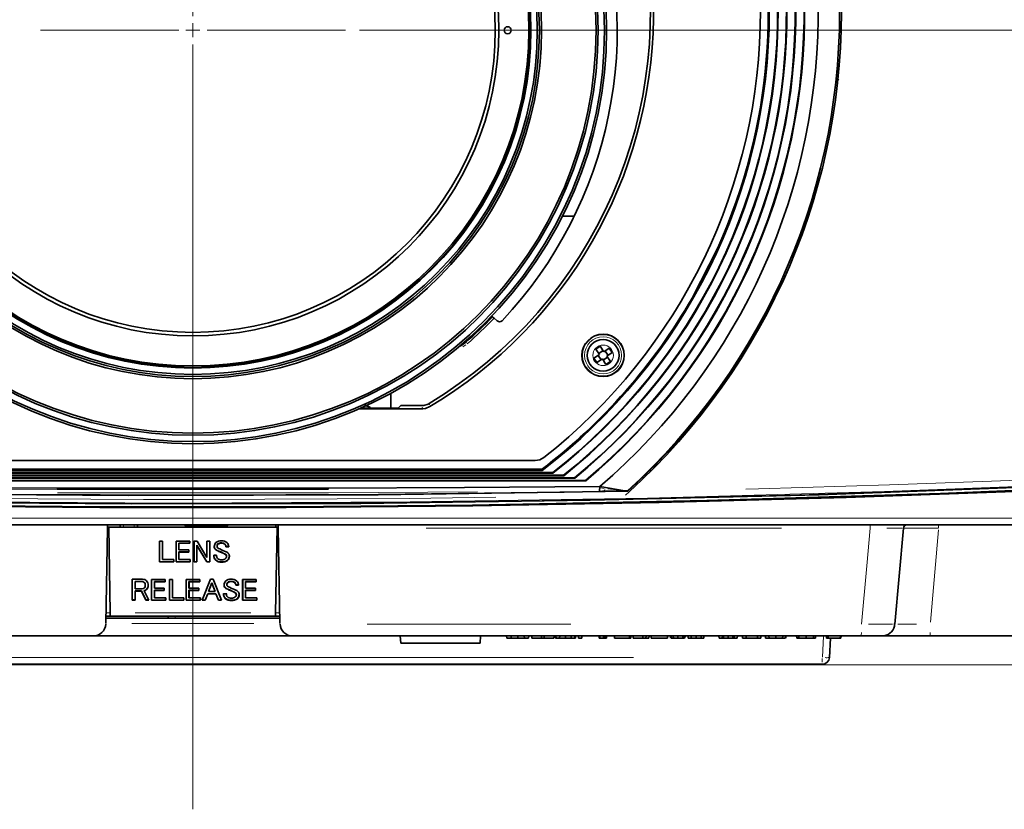
# Model space of a CAD drawing. Units: millimetres. Extents: x 582 to 4805, y 276 to 2862.
# Drawn here: x 1887 to 2235, y 276 to 556 of the extents above; entities that cross this region are included whole.
import ezdxf

# ---------------------------------------------------------------- set-up
doc = ezdxf.new("R2010")
doc.units = ezdxf.units.MM
doc.header["$LTSCALE"] = 5
doc.styles.add('SLDTEXTSTYLE0', font='TXT', dxfattribs={"width": 0.7, "bigfont": 'bigfont'})
doc.dimstyles.new('SLDDIMSTYLE0', dxfattribs={"dimtxt": 30, "dimasz": 16.51, "dimexe": 0, "dimexo": 0.0625, "dimgap": 7.5, "dimtad": 3, "dimdec": 0, "dimlfac": 0.4, "dimrnd": 1e-09, "dimzin": 12, "dimdsep": 46, "dimtxsty": 'SLDTEXTSTYLE0', "dimblk1": 'OPEN30', "dimblk2": 'OPEN30', "dimsah": 1, "dimcen": 0.09, "dimadec": 0, "dimazin": 3, "dimtfac": 1, "dimtdec": 3, "dimtofl": 0, "dimtmove": 0, "dimatfit": 3, "dimldrblk": 'OPEN30', "dimfxl": 1, "dimfrac": 2, "dimtolj": 1, "dimtzin": 12, "dimarcsym": 0})

# ---------------------------------------------------------------- blocks, each defined once
blk = doc.blocks.new('_OPEN30')
at = {"color": 0, "linetype": 'ByBlock', "lineweight": -2}
for p, q in [((-1, 0.267949), (0, 0)), ((0, 0), (-1, -0.267949)), ((0, 0), (-1, 0))]:
    blk.add_line(p, q, dxfattribs=at)
blk = doc.blocks.new('_D_3')
at = {"color": 7, "linetype": 'Continuous', "lineweight": 18}
for p, q in [((1943.05, 746.78), (1223.88, 746.78)), ((1228.88, 746.78), (1228.88, 327.3)), ((2423.05, 327.3), (1223.88, 327.3))]:
    blk.add_line(p, q, dxfattribs=at)
at = {"color": 7, "linetype": 'Continuous', "lineweight": 18, "xscale": 16.51, "yscale": 16.51}
for p, rotation in [((1228.88, 746.78), 90), ((1228.88, 327.3), 270)]:
    blk.add_blockref('_OPEN30', p, dxfattribs=dict(at, rotation=rotation))
at = {"color": 7, "linetype": 'Continuous', "lineweight": 18, "insert": (1190.21, 512.48), "char_height": 30, "attachment_point": 1, "rotation": 90, "style": 'SLDTEXTSTYLE0'}
blk.add_mtext('167', dxfattribs=at)
blk = doc.blocks.new('_D_4')
at = {"color": 7, "linetype": 'Continuous', "lineweight": 18}
for p, q in [((1943.05, 746.78), (1278.36, 746.78)), ((1283.36, 746.78), (1283.36, 337.53)), ((1500.78, 337.53), (1278.36, 337.53))]:
    blk.add_line(p, q, dxfattribs=at)
at = {"color": 7, "linetype": 'Continuous', "lineweight": 18, "xscale": 16.51, "yscale": 16.51}
for p, rotation in [((1283.36, 746.78), 90), ((1283.36, 337.53), 270)]:
    blk.add_blockref('_OPEN30', p, dxfattribs=dict(at, rotation=rotation))
at = {"color": 7, "linetype": 'Continuous', "lineweight": 18, "insert": (1244.69, 512.48), "char_height": 30, "attachment_point": 1, "rotation": 90, "style": 'SLDTEXTSTYLE0'}
blk.add_mtext('164', dxfattribs=at)
blk = doc.blocks.new('_D_5')
at = {"color": 7, "linetype": 'Continuous', "lineweight": 18}
for p, q in [((2006.97, 551.78), (2691.71, 551.78)), ((2686.71, 327.3), (2686.71, 551.78)), ((2443.05, 327.3), (2691.71, 327.3))]:
    blk.add_line(p, q, dxfattribs=at)
at = {"color": 7, "linetype": 'Continuous', "lineweight": 18, "xscale": 16.51, "yscale": 16.51}
for p, rotation in [((2686.71, 551.78, 23.17), 90), ((2686.71, 327.3, 23.17), 270)]:
    blk.add_blockref('_OPEN30', p, dxfattribs=dict(at, rotation=rotation))
at = {"color": 7, "linetype": 'Continuous', "lineweight": 18, "insert": (2648.04, 418.57), "char_height": 30, "attachment_point": 1, "rotation": 90, "style": 'SLDTEXTSTYLE0'}
blk.add_mtext('90', dxfattribs=at)
blk = doc.blocks.new('SW_CENTERMARKSYMBOL_0')
at = {"color": 0, "linetype": 'Continuous', "lineweight": 0}
for p, q in [((0, 5), (0, 239.04)), ((-5, 0), (-53.92, 0)), ((0, 0), (-2.5, 0)), ((0, 0), (0, 2.5)), ((0, 0), (0, -2.5)), ((0, 0), (2.5, 0)), ((5, 0), (53.92, 0)), ((0, -5), (0, -275.57))]:
    blk.add_line(p, q, dxfattribs=at)

msp = doc.modelspace()

# ---------------------------------------------------------------- linework, layer by layer
at = {"color": 7, "linetype": 'Continuous', "lineweight": 35}
for p, q in [((2176.8015, 554.7791), (2176.8015, 553.5291)), ((2176.8015, 554.7791), (2177.0515, 554.7791)), ((2176.8015, 552.5291), (2176.8015, 553.5291)), ((2175.5573, 535.6517), (2176.1074, 536.1134)), ((2078.695, 486.0422), (2082.8797, 486.0422)), ((2133.6231, 474.8239), (2124.5437, 457.0036)), ((2133.6231, 474.8239), (2133.5647, 474.8537)), ((2124.4854, 457.0333), (2124.5437, 457.0036)), ((2053.66, 450.6065), (2053.9543, 450.4312)), ((2055.5971, 448.9681), (2054.5181, 449.9397)), ((2092.0305, 440.0002), (2090.4873, 438.9798)), ((2090.4873, 438.9798), (2091.7697, 437.0405)), ((2093.3129, 438.0609), (2092.0305, 440.0002)), ((2095.2522, 439.3433), (2093.3129, 438.0609)), ((2096.2726, 437.8002), (2095.2522, 439.3433)), ((2091.7697, 437.0405), (2089.8304, 435.7581)), ((2089.8304, 435.7581), (2090.8508, 434.215)), ((2090.8508, 434.215), (2092.7901, 435.4974)), ((2091.3527, 436.7647), (2092.3731, 435.2216)), ((2093.0371, 438.478), (2091.4939, 437.4576)), ((2092.7901, 435.4974), (2094.0725, 433.558)), ((2093.0659, 435.0803), (2094.609, 436.1007)), ((2094.7503, 436.7935), (2093.7299, 438.3367)), ((2094.3333, 436.5178), (2096.2726, 437.8002)), ((2095.6157, 434.5784), (2094.3333, 436.5178)), ((2094.0725, 433.558), (2095.6157, 434.5784)), ((2138.8046, 431.079), (2138.3974, 431.3502)), ((2018.0515, 423.3694), (2018.0515, 418.112)), ((2006.9546, 417.9155), (2029.2791, 417.9155)), ((2007.3993, 418.112), (2020.5515, 418.112)), ((2021.3838, 418.9443), (2020.5515, 418.112)), ((2028.97, 419.0291), (2022.095, 419.0291)), ((2028.97, 419.0291), (2029.3701, 419.0444)), ((2031.1874, 419.5475), (2031.5475, 419.7458)), ((1827.0964, 399.5291), (2069.0066, 399.5291)), ((2079.1578, 394.2109), (1816.9452, 394.2109)), ((2075.2836, 395.1258), (1820.8194, 395.1258)), ((2071.4573, 396.5291), (1824.6464, 396.5291)), ((2075.2235, 395.3003), (2075.2834, 395.1258)), ((2079.0967, 394.3854), (2079.1578, 394.2109)), ((2082.9656, 393.4716), (2083.0278, 393.2971)), ((2106.8015, 393.551), (2107.3664, 393.564)), ((2109.6895, 395.8571), (2109.6835, 396.5501)), ((2083.0276, 393.2971), (1813.0754, 393.2971)), ((2086.8293, 392.5585), (2086.893, 392.384)), ((2091.8626, 389.8916), (2091.8857, 390.3596)), ((2100.7408, 388.8975), (2091.8857, 390.3596)), ((2100.7388, 388.8509), (2100.7408, 388.8975)), ((2100.7408, 388.8975), (2101.6909, 388.8732)), ((2102.2269, 388.4912), (2100.9432, 387.3335)), ((2101.7475, 388.7313), (2101.6909, 388.8732)), ((2556.6122, 376.7791), (1339.4907, 376.7791)), ((1917.8775, 376.7791), (1917.8576, 375.6381)), ((1917.8644, 376.0291), (1918.3015, 376.0291)), ((1918.3015, 376.0291), (1918.8314, 345.6702)), ((1918.3015, 376.0291), (1977.8015, 376.0291)), ((1922.3015, 376.0291), (1922.3146, 376.7791)), ((1928.4729, 376.7791), (1928.486, 376.0291)), ((1945.2108, 376.2791), (1945.189, 376.0291)), ((1960.3921, 376.2791), (1945.2108, 376.2791)), ((1960.414, 376.0291), (1960.3921, 376.2791)), ((1977.2716, 345.6702), (1977.8015, 376.0291)), ((1977.4207, 376.7791), (1977.3945, 376.0291)), ((1977.8015, 376.0291), (1978.2386, 376.0291)), ((1978.2454, 375.6381), (1978.2255, 376.7791)), ((1917.8576, 375.6381), (1917.2689, 341.9098)), ((1978.2454, 375.6381), (1978.8341, 341.9098)), ((2199.2017, 375.6381), (2196.2364, 341.7451)), ((1936.2581, 371.1058), (1937.2861, 371.1058)), ((1936.2581, 363.7097), (1936.2581, 371.1058)), ((1936.2712, 363.7881), (1936.2712, 371.1058)), ((1937.273, 371.1058), (1937.273, 364.581)), ((1937.2861, 371.1058), (1937.2861, 364.5287)), ((1942.0995, 371.1058), (1946.9065, 371.1058)), ((1942.0995, 363.7097), (1942.0995, 371.1058)), ((1942.1126, 363.7881), (1942.1126, 371.1058)), ((1943.1144, 370.3653), (1943.1144, 368.0427)), ((1943.1144, 370.3653), (1943.1275, 370.2869)), ((1946.8934, 370.3653), (1943.1144, 370.3653)), ((1943.1275, 370.2869), (1943.1275, 367.9903)), ((1946.9065, 370.2869), (1943.1275, 370.2869)), ((1946.8934, 371.1058), (1946.8934, 370.3653)), ((1946.8934, 370.3653), (1946.9065, 370.2869)), ((1946.9065, 371.1058), (1946.9065, 370.2869)), ((1948.4235, 371.1058), (1949.5384, 371.1058)), ((1948.4235, 363.7065), (1948.4235, 371.1058)), ((1948.4366, 363.7849), (1948.4366, 371.1058)), ((1949.4384, 369.661), (1949.4384, 363.7849)), ((1949.4384, 369.661), (1949.4515, 369.5481)), ((1952.9339, 363.7849), (1949.4384, 369.661)), ((1949.4515, 369.5481), (1949.4515, 363.7065)), ((1952.9264, 363.7065), (1949.4515, 369.5481)), ((1949.5384, 371.1058), (1952.9843, 365.2643)), ((1952.9843, 371.1058), (1954.0123, 371.1058)), ((1952.9843, 365.2643), (1952.9843, 371.1058)), ((1952.9974, 365.2817), (1952.9974, 371.1058)), ((1953.9992, 371.1058), (1953.9992, 363.7849)), ((1954.0123, 371.1058), (1954.0123, 363.7065)), ((1955.6132, 369.224), (1955.6001, 369.1587)), ((1955.6132, 369.224), (1955.7235, 369.7815)), ((1956.5861, 369.354), (1956.5992, 369.2885)), ((1956.614, 369.0763), (1956.6268, 369.0138)), ((1956.8939, 370.0554), (1956.9032, 369.9808)), ((1958.163, 370.4054), (1958.1629, 370.327)), ((1959.3883, 370.0122), (1959.3791, 369.9375)), ((1960.7256, 369.0721), (1959.7266, 369.0721)), ((1960.7122, 369.1505), (1959.7395, 369.1505)), ((1943.1144, 368.0427), (1943.1275, 367.9903)), ((1943.1144, 367.2498), (1943.1144, 364.581)), ((1943.1144, 367.2498), (1943.1275, 367.1714)), ((1946.6327, 367.2498), (1943.1144, 367.2498)), ((1943.1275, 367.9903), (1946.6458, 367.9903)), ((1943.1275, 367.1714), (1943.1275, 364.5287)), ((1946.6458, 367.1714), (1943.1275, 367.1714)), ((1946.6327, 367.9903), (1946.6327, 367.2498)), ((1946.6327, 367.2498), (1946.6458, 367.1714)), ((1946.6458, 367.9903), (1946.6458, 367.1714)), ((1955.4264, 366.0431), (1956.4254, 366.0431)), ((1956.4671, 365.5543), (1956.4798, 365.4919)), ((1956.6044, 367.808), (1956.5992, 367.7307)), ((1959.6924, 366.2908), (1959.6832, 366.2162)), ((1959.9569, 365.6323), (1959.9438, 365.5672)), ((1936.2712, 363.7881), (1936.2581, 363.7097)), ((1941.2823, 363.7097), (1936.2581, 363.7097)), ((1941.2692, 363.7881), (1936.2712, 363.7881)), ((1937.273, 364.581), (1937.2861, 364.5287)), ((1937.2861, 364.5287), (1941.2823, 364.5287)), ((1941.2692, 364.5287), (1941.2692, 363.7881)), ((1941.2692, 363.7881), (1941.2823, 363.7097)), ((1941.2823, 364.5287), (1941.2823, 363.7097)), ((1942.1126, 363.7881), (1942.0995, 363.7097)), ((1947.1236, 363.7097), (1942.0995, 363.7097)), ((1947.1105, 363.7881), (1942.1126, 363.7881)), ((1943.1144, 364.581), (1943.1275, 364.5287)), ((1943.1275, 364.5287), (1947.1236, 364.5287)), ((1947.1105, 364.5287), (1947.1105, 363.7881)), ((1947.1105, 363.7881), (1947.1236, 363.7097)), ((1947.1236, 364.5287), (1947.1236, 363.7097)), ((1948.4366, 363.7849), (1948.4235, 363.7065)), ((1949.4515, 363.7065), (1948.4235, 363.7065)), ((1949.4384, 363.7849), (1948.4366, 363.7849)), ((1949.4384, 363.7849), (1949.4515, 363.7065)), ((1952.9339, 363.7849), (1952.9264, 363.7065)), ((1954.0123, 363.7065), (1952.9264, 363.7065)), ((1953.9992, 363.7849), (1952.9339, 363.7849)), ((1952.9974, 365.2817), (1952.9843, 365.2643)), ((1953.9992, 363.7849), (1954.0123, 363.7065)), ((1956.0004, 364.4734), (1955.9911, 364.3988)), ((1958.2064, 363.6984), (1958.2063, 363.62)), ((1960.3255, 364.3437), (1960.3347, 364.269)), ((1926.5718, 357.5813), (1930.2494, 357.5813)), ((1926.5718, 350.1819), (1926.5718, 357.5813)), ((1926.5849, 350.2603), (1926.5849, 357.5813)), ((1927.5867, 356.8407), (1927.5998, 356.7623)), ((1930.0324, 356.8407), (1927.5867, 356.8407)), ((1927.5867, 356.8407), (1927.5867, 354.2584)), ((1927.5998, 356.7623), (1927.5998, 354.2061)), ((1930.0323, 356.7623), (1927.5998, 356.7623)), ((1930.8669, 356.4875), (1930.8575, 356.4129)), ((1931.1554, 354.9947), (1931.1681, 355.0571)), ((1931.2181, 355.5263), (1931.205, 355.461)), ((1932.2344, 355.5263), (1932.2475, 355.461)), ((1933.3994, 357.538), (1938.2063, 357.538)), ((1933.3994, 350.1418), (1933.3994, 357.538)), ((1933.4125, 350.2203), (1933.4125, 357.538)), ((1934.4143, 356.7974), (1934.4274, 356.719)), ((1938.1932, 356.7974), (1934.4143, 356.7974)), ((1934.4143, 356.7974), (1934.4143, 354.4748)), ((1934.4274, 356.719), (1934.4274, 354.4225)), ((1938.2063, 356.719), (1934.4274, 356.719)), ((1938.1932, 357.538), (1938.1932, 356.7974)), ((1938.1932, 356.7974), (1938.2063, 356.719)), ((1938.2063, 357.538), (1938.2063, 356.719)), ((1939.8102, 357.538), (1940.8382, 357.538)), ((1939.8102, 350.1418), (1939.8102, 357.538)), ((1939.8233, 350.2203), (1939.8233, 357.538)), ((1940.8251, 357.538), (1940.8251, 351.0131)), ((1940.8382, 357.538), (1940.8382, 350.9608)), ((1945.6516, 357.538), (1950.4586, 357.538)), ((1945.6516, 350.1418), (1945.6516, 357.538)), ((1945.6647, 350.2203), (1945.6647, 357.538)), ((1946.6665, 356.7974), (1946.6665, 354.4748)), ((1946.6665, 356.7974), (1946.6796, 356.719)), ((1950.4455, 356.7974), (1946.6665, 356.7974)), ((1946.6796, 356.719), (1946.6796, 354.4225)), ((1950.4586, 356.719), (1946.6796, 356.719)), ((1950.4455, 357.538), (1950.4455, 356.7974)), ((1950.4455, 356.7974), (1950.4586, 356.719)), ((1950.4586, 357.538), (1950.4586, 356.719)), ((1951.353, 350.1386), (1954.3067, 357.6245)), ((1954.7411, 356.2989), (1953.5928, 353.2632)), ((1954.7411, 356.1966), (1953.6117, 353.2109)), ((1954.3067, 357.6245), (1955.1754, 357.6245)), ((1954.7411, 356.2989), (1954.7411, 356.1966)), ((1955.8893, 353.2632), (1954.7411, 356.2989)), ((1955.8704, 353.2109), (1954.7411, 356.1966)), ((1955.1754, 357.6245), (1958.1291, 350.1386)), ((1959.0624, 355.6561), (1959.0493, 355.5908)), ((1959.0624, 355.6561), (1959.1726, 356.2136)), ((1960.0352, 355.7861), (1960.0483, 355.7206)), ((1960.0632, 355.5084), (1960.0759, 355.4459)), ((1960.3431, 356.4875), (1960.3524, 356.4129)), ((1961.6121, 356.8375), (1961.612, 356.7591)), ((1962.8374, 356.4443), (1962.8283, 356.3697)), ((1964.1748, 355.5042), (1963.1758, 355.5042)), ((1964.1614, 355.5827), (1963.1887, 355.5827)), ((1965.6259, 357.538), (1970.4328, 357.538)), ((1965.6259, 350.1418), (1965.6259, 357.538)), ((1965.639, 350.2203), (1965.639, 357.538)), ((1966.6408, 356.7974), (1966.6539, 356.719)), ((1970.4197, 356.7974), (1966.6408, 356.7974)), ((1966.6408, 356.7974), (1966.6408, 354.4748)), ((1966.6539, 356.719), (1966.6539, 354.4225)), ((1970.4328, 356.719), (1966.6539, 356.719)), ((1970.4197, 357.538), (1970.4197, 356.7974)), ((1970.4197, 356.7974), (1970.4328, 356.719)), ((1970.4328, 357.538), (1970.4328, 356.719)), ((1927.5867, 354.2584), (1927.5998, 354.2061)), ((1927.5867, 353.4656), (1927.5867, 350.2603)), ((1927.5867, 353.4656), (1927.5998, 353.3872)), ((1929.8667, 353.4656), (1927.5867, 353.4656)), ((1927.5998, 354.2061), (1930.1626, 354.2061)), ((1927.5998, 353.3872), (1927.5998, 350.1819)), ((1929.8585, 353.3872), (1927.5998, 353.3872)), ((1929.8667, 353.4656), (1929.8585, 353.3872)), ((1931.4222, 350.1819), (1929.8585, 353.3872)), ((1931.4304, 350.2603), (1929.8667, 353.4656)), ((1930.7945, 353.5889), (1930.8141, 353.5138)), ((1930.8141, 353.5138), (1932.5081, 350.1819)), ((1931.6737, 353.9779), (1931.6828, 353.9032)), ((1934.4143, 354.4748), (1934.4274, 354.4225)), ((1934.4143, 353.6819), (1934.4143, 351.0131)), ((1934.4143, 353.6819), (1934.4274, 353.6035)), ((1937.9326, 353.6819), (1934.4143, 353.6819)), ((1934.4274, 354.4225), (1937.9457, 354.4225)), ((1934.4274, 353.6035), (1934.4274, 350.9608)), ((1937.9457, 353.6035), (1934.4274, 353.6035)), ((1937.9326, 354.4225), (1937.9326, 353.6819)), ((1937.9326, 353.6819), (1937.9457, 353.6035)), ((1937.9457, 354.4225), (1937.9457, 353.6035)), ((1946.6665, 354.4748), (1946.6796, 354.4225)), ((1946.6665, 353.6819), (1946.6665, 351.0131)), ((1946.6665, 353.6819), (1946.6796, 353.6035)), ((1950.1849, 353.6819), (1946.6665, 353.6819)), ((1946.6796, 354.4225), (1950.198, 354.4225)), ((1946.6796, 353.6035), (1946.6796, 350.9608)), ((1950.198, 353.6035), (1946.6796, 353.6035)), ((1950.1849, 354.4225), (1950.1849, 353.6819)), ((1950.1849, 353.6819), (1950.198, 353.6035)), ((1950.198, 354.4225), (1950.198, 353.6035)), ((1953.2988, 352.4703), (1952.3867, 350.217)), ((1953.3077, 352.3919), (1952.3955, 350.1386)), ((1953.2988, 352.4703), (1953.3077, 352.3919)), ((1956.1833, 352.4703), (1953.2988, 352.4703)), ((1956.1745, 352.3919), (1953.3077, 352.3919)), ((1953.5928, 353.2632), (1953.6117, 353.2109)), ((1953.6117, 353.2109), (1955.8704, 353.2109)), ((1955.8893, 353.2632), (1955.8704, 353.2109)), ((1956.1833, 352.4703), (1956.1745, 352.3919)), ((1957.0866, 350.1386), (1956.1745, 352.3919)), ((1957.0955, 350.217), (1956.1833, 352.4703)), ((1958.8756, 352.4753), (1959.8746, 352.4753)), ((1959.9162, 351.9864), (1959.929, 351.924)), ((1960.0536, 354.2402), (1960.0483, 354.1628)), ((1963.1416, 352.723), (1963.1323, 352.6484)), ((1963.3509, 351.7583), (1963.3633, 351.8194)), ((1963.4061, 352.0644), (1963.3929, 351.9993)), ((1966.6408, 354.4748), (1966.6539, 354.4225)), ((1966.6408, 353.6819), (1966.6539, 353.6035)), ((1970.1591, 353.6819), (1966.6408, 353.6819)), ((1966.6408, 353.6819), (1966.6408, 351.0131)), ((1966.6539, 354.4225), (1970.1722, 354.4225)), ((1966.6539, 353.6035), (1966.6539, 350.9608)), ((1970.1722, 353.6035), (1966.6539, 353.6035)), ((1970.1591, 354.4225), (1970.1591, 353.6819)), ((1970.1591, 353.6819), (1970.1722, 353.6035)), ((1970.1722, 354.4225), (1970.1722, 353.6035)), ((1926.5849, 350.2603), (1926.5718, 350.1819)), ((1927.5998, 350.1819), (1926.5718, 350.1819)), ((1927.5867, 350.2603), (1926.5849, 350.2603)), ((1927.5867, 350.2603), (1927.5998, 350.1819)), ((1931.4304, 350.2603), (1931.4222, 350.1819)), ((1932.5081, 350.1819), (1931.4222, 350.1819)), ((1932.4683, 350.2603), (1931.4304, 350.2603)), ((1933.4125, 350.2203), (1933.3994, 350.1418)), ((1938.4235, 350.1418), (1933.3994, 350.1418)), ((1938.4104, 350.2203), (1933.4125, 350.2203)), ((1934.4143, 351.0131), (1934.4274, 350.9608)), ((1934.4274, 350.9608), (1938.4235, 350.9608)), ((1938.4104, 350.9608), (1938.4104, 350.2203)), ((1938.4104, 350.2203), (1938.4235, 350.1418)), ((1938.4235, 350.9608), (1938.4235, 350.1418)), ((1939.8233, 350.2203), (1939.8102, 350.1418)), ((1944.8344, 350.1418), (1939.8102, 350.1418)), ((1944.8213, 350.2203), (1939.8233, 350.2203)), ((1940.8251, 351.0131), (1940.8382, 350.9608)), ((1940.8382, 350.9608), (1944.8344, 350.9608)), ((1944.8213, 350.9608), (1944.8213, 350.2203)), ((1944.8213, 350.2203), (1944.8344, 350.1418)), ((1944.8344, 350.9608), (1944.8344, 350.1418)), ((1945.6647, 350.2203), (1945.6516, 350.1418)), ((1950.6758, 350.1418), (1945.6516, 350.1418)), ((1950.6627, 350.2203), (1945.6647, 350.2203)), ((1946.6665, 351.0131), (1946.6796, 350.9608)), ((1946.6796, 350.9608), (1950.6758, 350.9608)), ((1950.6627, 350.9608), (1950.6627, 350.2203)), ((1950.6627, 350.2203), (1950.6758, 350.1418)), ((1950.6758, 350.9608), (1950.6758, 350.1418)), ((1952.3955, 350.1386), (1951.353, 350.1386)), ((1952.3867, 350.217), (1951.384, 350.217)), ((1952.3867, 350.217), (1952.3955, 350.1386)), ((1957.0955, 350.217), (1957.0866, 350.1386)), ((1958.1291, 350.1386), (1957.0866, 350.1386)), ((1958.0982, 350.217), (1957.0955, 350.217)), ((1959.4495, 350.9055), (1959.4402, 350.831)), ((1961.6555, 350.1305), (1961.6555, 350.0521)), ((1963.7747, 350.7758), (1963.7839, 350.7012)), ((1965.639, 350.2203), (1965.6259, 350.1418)), ((1970.65, 350.1418), (1965.6259, 350.1418)), ((1970.6369, 350.2203), (1965.639, 350.2203)), ((1966.6408, 351.0131), (1966.6539, 350.9608)), ((1966.6539, 350.9608), (1970.65, 350.9608)), ((1970.6369, 350.9608), (1970.6369, 350.2203)), ((1970.6369, 350.2203), (1970.65, 350.1418)), ((1970.65, 350.9608), (1970.65, 350.1418)), ((1918.8513, 344.5291), (1918.8314, 345.6702)), ((1977.2716, 345.6702), (1977.2517, 344.5291)), ((1978.8015, 343.7791), (1917.3015, 343.7791)), ((1918.8513, 344.5291), (1917.3146, 344.5291)), ((1977.2517, 344.5291), (1918.8513, 344.5291)), ((1939.2705, 343.7791), (1939.2796, 344.5291)), ((1978.7884, 344.5291), (1977.2517, 344.5291)), ((2195.8376, 341.7225), (2196.237, 341.7516)), ((2196.0974, 340.959), (2196.0063, 341.7196)), ((1912.811, 337.5291), (1711.8996, 337.5291)), ((1983.2919, 337.5291), (1912.811, 337.5291)), ((2184.2034, 337.5291), (1983.2919, 337.5291)), ((2021.3328, 337.5291), (2021.5515, 335.0291)), ((2049.5515, 335.0291), (2021.5515, 335.0291)), ((2049.5515, 335.0291), (2049.7702, 337.5291)), ((2058.9692, 336.7791), (2058.9299, 337.5291)), ((2058.9692, 336.7791), (2060.5066, 336.7791)), ((2060.5066, 336.7791), (2060.5346, 337.5291)), ((2060.5066, 336.7791), (2062.8657, 336.7791)), ((2062.8657, 336.7791), (2062.8657, 337.5291)), ((2062.8657, 336.7791), (2065.2248, 336.7791)), ((2065.2248, 336.7791), (2065.1968, 337.5291)), ((2065.2248, 336.7791), (2066.7284, 336.7791)), ((2066.7284, 336.7791), (2066.7677, 337.5291)), ((2067.8708, 336.7791), (2067.8131, 337.5291)), ((2067.8708, 336.7791), (2071.2859, 336.7791)), ((2071.2859, 336.7791), (2071.2591, 337.5291)), ((2071.2859, 336.7791), (2072.2458, 336.7791)), ((2072.2458, 336.7791), (2072.2726, 337.5291)), ((2072.2458, 336.7791), (2075.6608, 336.7791)), ((2075.6608, 336.7791), (2075.7185, 337.5291)), ((2076.2065, 336.7791), (2076.1333, 337.5291)), ((2076.2065, 336.7791), (2076.4596, 336.7791)), ((2076.4596, 336.7791), (2076.3867, 337.5291)), ((2076.4596, 336.7791), (2077.6827, 336.7791)), ((2077.6827, 336.7791), (2077.7043, 337.5291)), ((2077.6827, 336.7791), (2079.7313, 336.7791)), ((2079.7313, 336.7791), (2079.7313, 337.5291)), ((2079.7313, 336.7791), (2081.7799, 336.7791)), ((2081.7799, 336.7791), (2081.7583, 337.5291)), ((2081.7799, 336.7791), (2083.0029, 336.7791)), ((2083.0029, 336.7791), (2083.0759, 337.5291)), ((2083.0029, 336.7791), (2083.256, 336.7791)), ((2083.256, 336.7791), (2083.3293, 337.5291)), ((2084.4027, 336.7791), (2084.3634, 337.5291)), ((2084.4027, 336.7791), (2085.5234, 336.7791)), ((2085.5234, 336.7791), (2085.5627, 337.5291)), ((2091.6512, 336.7791), (2091.6119, 337.5291)), ((2091.6512, 336.7791), (2092.0682, 336.7791)), ((2092.0682, 336.7791), (2093.2108, 336.7791)), ((2093.2108, 336.7791), (2093.1829, 337.5291)), ((2093.2108, 336.7791), (2093.7236, 336.7791)), ((2093.7236, 336.7791), (2094.2584, 336.7791)), ((2094.2584, 336.7791), (2094.2977, 337.5291)), ((2097.0872, 336.7791), (2097.0342, 337.5291)), ((2097.0872, 336.7791), (2102.4203, 336.7791)), ((2102.4203, 336.7791), (2102.4058, 337.5291)), ((2102.4203, 336.7791), (2102.8596, 336.7791)), ((2102.8596, 336.7791), (2102.9126, 337.5291)), ((2103.712, 336.7791), (2103.6727, 337.5291)), ((2103.712, 336.7791), (2107.09, 336.7791)), ((2107.09, 336.7791), (2107.068, 337.5291)), ((2107.09, 336.7791), (2108.1942, 336.7791)), ((2108.1942, 336.7791), (2108.2335, 337.5291)), ((2108.1942, 336.7791), (2109.2584, 336.7791)), ((2109.2584, 336.7791), (2109.2977, 337.5291)), ((2110.0972, 336.7791), (2110.0579, 337.5291)), ((2110.0972, 336.7791), (2115.7956, 336.7791)), ((2115.7956, 336.7791), (2115.8349, 337.5291)), ((2116.8877, 336.7791), (2116.8484, 337.5291)), ((2117.0912, 336.7791), (2117.8898, 336.7791)), ((2117.8898, 336.7791), (2119.433, 336.7791)), ((2119.433, 336.7791), (2119.4329, 337.5291)), ((2119.433, 336.7791), (2121.1789, 336.7791)), ((2121.1789, 336.7791), (2121.2065, 337.5291)), ((2121.1789, 336.7791), (2121.826, 336.7791)), ((2121.826, 336.7791), (2121.8653, 337.5291)), ((2121.9479, 336.7791), (2121.978, 336.7791)), ((2121.978, 336.7791), (2122.0173, 337.5291)), ((2123.1715, 336.7791), (2123.1322, 337.5291)), ((2123.1715, 336.7791), (2124.1738, 336.7791)), ((2124.1738, 336.7791), (2125.9194, 336.7791)), ((2125.9194, 336.7791), (2125.9194, 337.5291)), ((2125.9194, 336.7791), (2127.6649, 336.7791)), ((2127.6649, 336.7791), (2128.6672, 336.7791)), ((2128.6672, 336.7791), (2128.7065, 337.5291)), ((2134.0442, 336.7791), (2134.0049, 337.5291)), ((2134.0442, 336.7791), (2135.165, 336.7791)), ((2135.165, 336.7791), (2135.2043, 337.5291)), ((2135.165, 336.7791), (2135.6325, 336.7791)), ((2135.6325, 336.7791), (2135.6603, 337.5291)), ((2135.6325, 336.7791), (2137.282, 336.7791)), ((2137.282, 336.7791), (2137.282, 337.5291)), ((2137.282, 336.7791), (2138.9319, 336.7791)), ((2138.9319, 336.7791), (2138.9036, 337.5291)), ((2138.9319, 336.7791), (2139.3652, 336.7791)), ((2139.3652, 336.7791), (2139.3259, 337.5291)), ((2139.3652, 336.7791), (2140.4859, 336.7791)), ((2140.4859, 336.7791), (2140.5252, 337.5291)), ((2142.3325, 336.7791), (2142.2932, 337.5291)), ((2142.3325, 336.7791), (2143.5714, 336.7791)), ((2143.5714, 336.7791), (2143.5939, 337.5291)), ((2143.5714, 336.7791), (2147.6535, 336.7791)), ((2147.6535, 336.7791), (2147.6142, 337.5291)), ((2147.6535, 336.7791), (2148.7742, 336.7791)), ((2148.7742, 336.7791), (2148.8135, 337.5291)), ((2150.4519, 336.7791), (2150.4126, 337.5291)), ((2150.4519, 336.7791), (2151.7073, 336.7791)), ((2151.7073, 336.7791), (2151.6795, 337.5291)), ((2151.7073, 336.7791), (2154.1627, 336.7791)), ((2154.1627, 336.7791), (2154.1626, 337.5291)), ((2154.1627, 336.7791), (2156.5165, 336.7791)), ((2156.5165, 336.7791), (2156.5444, 337.5291)), ((2156.5165, 336.7791), (2157.4655, 336.7791)), ((2161.4968, 336.7791), (2161.443, 337.5291)), ((2161.4968, 336.7791), (2161.599, 336.7791)), ((2161.599, 336.7791), (2161.5444, 337.5291)), ((2161.599, 336.7791), (2162.2548, 336.7791)), ((2162.2548, 336.7791), (2162.2538, 337.5291)), ((2162.2548, 336.7791), (2164.8383, 336.7791)), ((2164.8383, 336.7791), (2164.8383, 337.5291)), ((2164.8383, 336.7791), (2167.4227, 336.7791)), ((2167.4227, 336.7791), (2167.4227, 337.5291)), ((2167.4227, 336.7791), (2168.1273, 336.7791)), ((2168.1273, 336.7791), (2168.1829, 337.5291)), ((2168.1273, 336.7791), (2168.1282, 336.7791)), ((2168.1282, 336.7791), (2168.1829, 337.5291)), ((2172.0282, 336.7791), (2172.3328, 336.7791)), ((2172.3369, 336.7791), (2172.3775, 336.7791)), ((2172.3775, 336.7791), (2172.631, 336.7791)), ((2172.631, 336.7791), (2172.5917, 337.5291)), ((2172.631, 336.7791), (2176.9105, 336.7791)), ((2173.4052, 336.7791), (2173.0446, 329.8983)), ((2176.9105, 336.7791), (2176.9498, 337.5291)), ((2176.9105, 336.7791), (2177.1131, 336.7791)), ((2177.1131, 336.7791), (2177.1525, 337.5291)), ((2191.629, 337.5291), (2184.2034, 337.5291)), ((2208.6894, 337.5291), (2191.629, 337.5291)), ((2385.0948, 337.5291), (2208.6894, 337.5291)), ((2170.5481, 327.5291), (1725.5549, 327.5291))]:
    msp.add_line(p, q, dxfattribs=at)
at = {"color": 8, "linetype": 'Continuous', "lineweight": 18}
for p, q in [((2177.0515, 551.9041), (2177.0515, 550.1541)), ((2165.5611, 487.5291), (2165.9268, 487.5291)), ((2044.4989, 440.4842), (2043.467, 439.7455)), ((2044.3374, 441.6306), (2044.4913, 441.4545)), ((2044.5405, 441.3983), (2044.7553, 441.1525)), ((2029.2328, 418.0823), (2029.125, 418.4713)), ((2031.5926, 419.5782), (2031.6889, 419.2201)), ((2092.1385, 389.8605), (2093.4376, 389.7136)), ((2092.106, 388.6758), (2091.8242, 388.7051)), ((2094.7602, 389.5586), (2099.6921, 388.9748)), ((1521.147, 379.1483), (2365.3607, 379.1483)), ((1923.5591, 376.7522), (1923.5469, 376.0561)), ((1927.2406, 376.0561), (1927.2284, 376.7522)), ((2211.6541, 375.8218), (2211.6541, 376.4507)), ((2156.0676, 375.6381), (2030.5641, 375.6381)), ((2211.5995, 375.0141), (2208.7447, 342.3832)), ((1957.8633, 367.234), (1957.861, 367.1995)), ((1958.9931, 366.7145), (1958.991, 366.6875)), ((1930.0323, 356.829), (1930.0323, 356.794)), ((1961.3125, 353.6661), (1961.3101, 353.6316)), ((1962.4422, 353.1467), (1962.4402, 353.1196)), ((1917.5601, 345.7573), (1918.6058, 345.7573)), ((1927.5974, 345.6702), (1968.5055, 345.6702)), ((1977.4972, 345.7573), (1978.5429, 345.7573)), ((1926.5041, 341.9485), (1969.5989, 341.9485)), ((1941.7794, 344.5272), (1941.7703, 343.7811)), ((2009.6896, 341.7516), (2081.6792, 341.7516)), ((2208.6894, 337.6566), (2208.6894, 338.7444)), ((2092.0682, 336.7791), (2092.068, 337.5291)), ((2170.5525, 329.9829), (2170.9435, 337.4445)), ((2172.3775, 336.7791), (2172.3383, 337.5291)), ((1792.3039, 329.8983), (2103.7991, 329.8983)), ((2170.5481, 329.5279), (2170.5481, 328.2157))]:
    msp.add_line(p, q, dxfattribs=at)
at = {"color": 7, "linetype": 'Continuous', "lineweight": 35, "flags": 128}
for points in [[(2176.4452, 549.8468), (2176.515, 549.832), (2177.0515, 549.7791)], [(2042.3958, 440.0285), (2043.093, 440.3923), (2044.5242, 441.4169)], [(2010.6178, 418.112), (2009.9798, 418.6429), (2008.6621, 419.1338)], [(2031.8482, 418.6271), (2030.2861, 418.0181), (2029.2791, 417.9155)], [(2029.3701, 419.0444), (2029.7267, 419.0847), (2031.1874, 419.5475)], [(2069.0066, 399.5291), (2070.6421, 399.8042), (2072.0976, 400.5992)], [(1519.0356, 395.3369), (1601.296, 391.0186), (1683.7465, 387.6096), (1766.4249, 385.1149), (1849.2215, 383.5433), (1915.1154, 382.9553), (1981.0478, 382.9551), (2046.971, 383.5433), (2112.9187, 384.7207), (2179.0265, 386.4919), (2245.0872, 388.8525), (2311.1196, 391.8021), (2377.0674, 395.3369)], [(2377.0538, 395.6102), (2294.7938, 391.2915), (2212.3435, 387.8818), (2129.6651, 385.3863), (2046.8684, 383.8145), (1980.9779, 383.2272), (1915.0488, 383.2282), (1849.129, 383.8172), (1783.1847, 384.9947), (1717.0801, 386.7655), (1651.0227, 389.1258), (1584.9936, 392.0753), (1519.0492, 395.6102)], [(2376.999, 396.6263), (2273.3393, 391.3317), (2169.38, 387.4846), (2088.4296, 385.5025), (2007.3845, 384.4068), (1926.2092, 384.2008), (1845.0084, 384.8871), (1763.4653, 386.4746), (1681.9669, 388.9611), (1600.4781, 392.347), (1519.104, 396.6263)], [(2082.9656, 393.4716), (2047.5227, 393.4716), (1976.6183, 393.4715), (1905.7067, 393.4715), (1813.1374, 393.4716)], [(2079.0967, 394.3854), (2049.9167, 394.3854), (1933.1533, 394.3853), (1817.0063, 394.3854)], [(2075.2235, 395.3003), (2047.3757, 395.3003), (1935.9463, 395.3002), (1820.8795, 395.3003)], [(2071.4595, 396.0291), (2045.2169, 396.0291), (1940.213, 396.0291), (1824.6434, 396.0291)], [(2071.3272, 396.4218), (2045.0846, 396.4217), (1940.0806, 396.4216), (1824.7758, 396.4218)], [(2071.3272, 396.4218), (2071.3851, 396.25), (2071.4595, 396.0291)], [(1804.2172, 390.3596), (1852.0432, 390.0182), (1899.9896, 389.8126), (1948.0512, 389.7439), (1996.1129, 389.8126), (2044.0595, 390.0182), (2091.8857, 390.3596)], [(1809.21, 392.384), (1901.7645, 392.3831), (1994.3384, 392.3831), (2086.893, 392.384)], [(2086.8293, 392.5585), (2065.2232, 392.5582), (1978.7718, 392.5574), (1894.0284, 392.5575), (1809.274, 392.5585)], [(1794.3555, 388.7313), (1859.8808, 387.6604), (1925.449, 387.1696), (2013.5925, 387.4254), (2101.7475, 388.7313)], [(2092.166, 388.6702), (2079.2729, 388.4303), (2013.6806, 387.5578), (1948.0515, 387.2667), (1882.4973, 387.5571), (1816.9431, 388.4283), (1803.937, 388.6702)], [(2092.166, 388.6702), (2092.7886, 388.6824), (2093.5607, 388.6979)], [(1956.5861, 369.354), (1956.6032, 369.1338), (1956.6197, 369.078)], [(1959.7395, 369.1505), (1959.7331, 369.1113), (1959.7266, 369.0721)], [(1960.6235, 369.6973), (1960.6494, 369.6409), (1960.7122, 369.1505)], [(1960.7122, 369.1505), (1960.7189, 369.1113), (1960.7256, 369.0721)], [(1956.0003, 368.1948), (1955.9957, 368.1575), (1955.9911, 368.1201)], [(1956.4125, 366.0955), (1956.4376, 365.7166), (1956.4874, 365.5608)], [(1959.9065, 365.3908), (1959.9304, 365.4417), (1959.9569, 365.6323)], [(1960.8615, 366.2464), (1960.8776, 366.2121), (1960.9297, 365.8056)], [(1960.9297, 365.8056), (1960.9336, 365.7861), (1960.9375, 365.7667), (1960.9428, 365.7402)], [(1931.1507, 355.0607), (1931.2127, 355.3631), (1931.2181, 355.5263)], [(1960.0352, 355.7861), (1960.0524, 355.5659), (1960.0689, 355.5101)], [(1963.1887, 355.5827), (1963.1822, 355.5434), (1963.1758, 355.5042)], [(1964.0726, 356.1294), (1964.0985, 356.0731), (1964.1614, 355.5827)], [(1964.1614, 355.5827), (1964.1681, 355.5434), (1964.1748, 355.5042)], [(1959.4495, 354.6269), (1959.4449, 354.5896), (1959.4402, 354.5523)], [(1959.8617, 352.5276), (1959.8868, 352.1488), (1959.9365, 351.9929)], [(1963.3556, 351.823), (1963.3796, 351.8738), (1963.4061, 352.0644)], [(1964.3107, 352.6785), (1964.3268, 352.6442), (1964.3789, 352.2377)], [(1964.3789, 352.2377), (1964.3828, 352.2183), (1964.3867, 352.1988), (1964.392, 352.1724)], [(2093.7236, 336.7791), (2093.7066, 337.1541), (2093.6896, 337.5291)], [(2117.0912, 336.7791), (2117.0712, 337.1541), (2117.0511, 337.5291)], [(2117.8898, 336.7791), (2117.8814, 337.0041), (2117.8731, 337.2291), (2117.8619, 337.5291)], [(2124.1738, 336.7791), (2124.1654, 337.0041), (2124.1569, 337.2291), (2124.1457, 337.5291)], [(2127.6649, 336.7791), (2127.6734, 337.0041), (2127.6818, 337.2291), (2127.693, 337.5291)], [(2157.4655, 336.7791), (2157.4863, 337.1541), (2157.5072, 337.5291)], [(2157.6181, 336.7791), (2157.6386, 337.1541), (2157.6592, 337.5291)], [(2172.0282, 336.7791), (2172.0059, 337.1541), (2171.9835, 337.5291)], [(2172.3369, 336.7791), (2172.3123, 337.1541), (2172.2876, 337.5291)]]:
    msp.add_lwpolyline(points, dxfattribs=at)
at = {"color": 8, "linetype": 'Continuous', "lineweight": 18, "flags": 128}
for points in [[(2143.4948, 389.4785), (2147.9698, 389.5856), (2194.2465, 390.9805), (2240.1412, 392.65), (2285.9197, 394.5991), (2332.1772, 396.8563)], [(2248.6479, 390.7868), (2192.4929, 388.5759), (2108.7174, 386.2774), (2024.8302, 384.9285), (1940.7923, 384.5329), (1856.7191, 385.0942), (1772.2599, 386.622), (1687.8431, 389.1148)], [(2248.6708, 390.5201), (2162.6314, 387.3959), (2055.3258, 385.0581), (1948.0292, 384.2791), (1840.6709, 385.0596), (1733.3527, 387.3994)], [(1847.3798, 389.6455), (1900.1096, 389.345), (1995.9981, 389.345)], [(2055.0874, 386.6238), (2024.501, 386.1505), (1948.0297, 385.7561), (1944.529, 385.7569), (1930.5264, 385.7768), (1874.518, 386.1209)], [(2048.6544, 388.4655), (1995.9655, 388.165), (1900.1423, 388.165)], [(2093.5805, 388.8589), (2093.5943, 388.9712), (2093.6452, 389.3401)], [(2184.4494, 341.7516), (2186.2562, 362.349), (2187.422, 375.6381)], [(2184.2397, 337.6521), (2184.2898, 337.8219), (2184.3702, 338.7444)]]:
    msp.add_lwpolyline(points, dxfattribs=at)
at = {"color": 7, "linetype": 'Continuous', "lineweight": 35}
for centre, radius in [((1948.0515, 551.7791), 146.25), ((1948.0515, 551.7791), 145.5), ((1948.0515, 551.7791), 143.25), ((1948.0515, 551.7791), 142.5), ((1948.0515, 551.7791), 123.25), ((1948.0515, 551.7791), 122.5), ((1948.0515, 551.7791), 121.75), ((1948.0515, 551.7791), 119.5), ((1948.0515, 551.7791), 119.25), ((1948.0515, 551.7791), 118.75), ((1948.0515, 551.7791), 108.125), ((1948.0515, 551.7791), 106.875), ((2059.3015, 551.7791), 1.25), ((2093.0515, 436.7791), 7.5), ((2093.0515, 436.7791), 5.625)]:
    msp.add_circle(centre, radius, dxfattribs=at)
at = {"color": 8, "linetype": 'Continuous', "lineweight": 18}
for radius in [7.3014, 6.5524, 3.625]:
    msp.add_circle((2093.0515, 436.7791), radius, dxfattribs=at)
at = {"color": 7, "linetype": 'Continuous', "lineweight": 35}
for centre, radius, start, end in [((1948.0553, 558.1553), 228.6051, 312.225997, 50.825644), ((1948.0515, 558.1541), 229.25, 312.261926, 50.780781), ((1948.0616, 558.162), 216.0578, 309.961371, 51.703206), ((1948.0585, 558.1621), 216.2346, 309.945226, 51.718512), ((1948.1234, 558.1861), 220.9827, 310.583794, 51.376846), ((1948.1462, 558.1979), 209.8947, 308.621856, 52.21851), ((1948.1145, 558.1873), 212.8757, 309.306844, 51.949844), ((1948.1216, 558.1874), 213.0458, 309.288489, 51.967579), ((1948.1288, 558.1935), 206.6089, 307.962527, 52.454), ((1948.1382, 558.1936), 206.7777, 307.943864, 52.472562), ((1948.1353, 558.1978), 209.7269, 308.640923, 52.199792), ((1948.052, 558.1545), 203.3567, 335.81847, 52.684584), ((1948.0521, 558.1541), 203.7496, 307.277913, 52.722087), ((1948.0515, 558.2791), 200.625, 308.191991, 52.045482), ((1948.0515, 558.2791), 162.8637, 300.965403, 57.456546), ((1948.0515, 551.7791), 150, 316.770555, 20.107599), ((1948.0515, 558.2791), 161.75, 301.077972, 11.63629), ((1948.052, 558.1544), 203.3574, 307.315223, 330.181227), ((1948.0515, 551.7791), 146.5838, 311.158201, 316.259024), ((2044.1791, 438.6505), 15.3082, 47.515632, 50.315334), ((2056.4334, 449.8968), 1.2498, 227.997717, 316.772838), ((1954.9905, 551.9007), 219.4582, 311.968689, 330.590165), ((2008.5238, 416.172), 3.0333, 39.759642, 84.813785), ((2102.302, 388.4285), 10.5416, 172.022843, 178.462608), ((2090.6475, 693.8053), 305.1213, 270.547046, 271.895283), ((1952.8015, 357.8231), 19.956, 108.215068, 112.356539), ((1952.8015, 357.8231), 19.956, 67.643461, 71.784932), ((2200.4469, 375.5291), 1.25, 90, 175), ((1957.0446, 369.1095), 1.4453, 178.052878, 223.203054), ((1957.6306, 369.1374), 2.0306, 134.464849, 179.400433), ((1957.0458, 369.1754), 1.4334, 178.055225, 223.16455), ((1957.9099, 368.5224), 2.6752, 86.439865, 129.500294), ((1957.5615, 369.3441), 0.9755, 133.183957, 179.418243), ((1957.375, 369.22), 0.7788, 174.956042, 219.372411), ((1957.5609, 369.279), 0.9618, 133.142846, 179.437759), ((1957.9694, 368.6316), 1.7843, 83.772445, 127.066625), ((1957.9691, 368.5671), 1.7705, 83.716893, 127.015614), ((1958.2717, 368.4133), 2.786, 48.505916, 94.027395), ((1958.2679, 368.5611), 1.769, 51.085667, 93.403637), ((1958.2695, 368.6314), 1.7772, 50.983695, 93.435527), ((1958.5512, 369.1026), 1.1757, 358.511622, 45.242057), ((1958.5462, 369.1665), 1.1934, 359.230272, 45.122646), ((1958.7544, 369.0761), 1.9713, 359.884501, 46.250217), ((1957.7726, 365.9297), 2.3489, 177.23307, 220.673109), ((1957.7643, 365.9911), 2.327, 177.429081, 220.708454), ((1957.2003, 369.3388), 1.7167, 225.223111, 249.505009), ((1957.2, 369.4036), 1.7032, 225.217876, 249.530072), ((1957.9663, 365.9029), 1.5472, 174.798844, 219.529609), ((2008.604, 482.493), 125.9955, 245.62222, 246.249566), ((2008.6027, 482.5551), 125.979, 245.622092, 246.249542), ((1958.2639, 370.4973), 2.3153, 229.911357, 252.16472), ((1851.7851, 125.1876), 265.1181, 65.953821, 66.487242), ((1947.697, 343.579), 25.6848, 63.921346, 66.694399), ((1947.7003, 343.6514), 25.6902, 63.921045, 66.694634), ((1958.098, 364.4448), 2.3771, 48.1768, 68.008624), ((1958.1005, 364.5138), 2.3858, 48.144639, 68.007771), ((1958.9448, 365.6352), 1.0013, 310.589747, 356.105195), ((1959.0658, 365.5915), 0.8783, 358.412004, 45.341675), ((1959.0656, 365.6567), 0.8916, 358.42833, 45.333224), ((1959.1619, 365.61), 1.8094, 43.928767, 68.892592), ((1958.9209, 365.78), 2.009, 314.361036, 0.728543), ((1958.9208, 365.7147), 2.0221, 314.362261, 0.723444), ((1959.3936, 365.7463), 1.5493, 359.77718, 46.244005), ((1958.0186, 366.6257), 3.0115, 227.6824, 273.574444), ((1958.0187, 366.6913), 2.9988, 227.696879, 273.587465), ((1958.0989, 366.503), 2.0664, 230.08444, 274.187476), ((1958.4437, 366.6558), 3.0451, 265.529367, 308.389595), ((1958.4437, 366.7212), 3.0322, 265.511413, 308.362071), ((1958.3958, 366.2992), 1.8628, 265.504627, 310.125315), ((1930.0388, 355.6283), 1.134, 43.779928, 90.330868), ((1930.0388, 355.6937), 1.1471, 43.790404, 90.323155), ((1930.3066, 355.6194), 1.9627, 45.476584, 91.669327), ((1929.9006, 355.5242), 1.306, 357.224864, 42.881869), ((1929.9006, 355.5896), 1.3191, 357.251174, 42.898624), ((1929.804, 355.3839), 1.4032, 321.4256, 3.147725), ((1930.1213, 355.4158), 2.116, 317.19184, 2.99385), ((1930.0693, 355.5526), 2.1801, 357.590439, 42.259761), ((1930.121, 355.3506), 2.1294, 317.178522, 2.971279), ((1960.4937, 355.5417), 1.4453, 178.052878, 223.203054), ((1961.0798, 355.5695), 2.0306, 134.464849, 179.400433), ((1960.495, 355.6075), 1.4334, 178.055225, 223.16455), ((1961.3591, 354.9545), 2.6752, 86.439865, 129.500294), ((1961.0106, 355.7762), 0.9755, 133.183957, 179.418243), ((1960.8241, 355.6521), 0.7788, 174.956042, 219.372411), ((1961.0101, 355.7112), 0.9618, 133.142846, 179.437759), ((1961.7131, 356.9294), 2.3153, 229.911357, 252.16472), ((1961.4186, 355.0637), 1.7843, 83.772445, 127.066625), ((1961.4183, 354.9993), 1.7705, 83.716893, 127.015614), ((1961.7208, 354.8454), 2.786, 48.505916, 94.027395), ((1961.7171, 354.9933), 1.769, 51.085667, 93.403637), ((1961.7186, 355.0635), 1.7772, 50.983695, 93.435527), ((1962.0004, 355.5348), 1.1757, 358.511622, 45.242057), ((1961.9954, 355.5987), 1.1934, 359.230272, 45.122646), ((1962.2035, 355.5082), 1.9713, 359.884501, 46.250217), ((1930.1787, 355.2184), 1.0124, 269.089033, 315.517629), ((1930.6192, 355.1729), 1.5937, 276.313976, 311.42505), ((1930.6298, 355.0885), 1.5854, 276.674015, 311.61819), ((1961.2218, 352.3619), 2.3489, 177.23307, 220.673109), ((1961.2135, 352.4232), 2.327, 177.429081, 220.708454), ((1960.6494, 355.7709), 1.7167, 225.223111, 249.505009), ((1960.6492, 355.8358), 1.7032, 225.217876, 249.530072), ((1961.4155, 352.335), 1.5472, 174.798844, 219.529609), ((2012.0532, 468.9251), 125.9955, 245.62222, 246.249566), ((2012.0518, 468.9873), 125.979, 245.622092, 246.249542), ((1855.2342, 111.6197), 265.1181, 65.953821, 66.487242), ((1951.1462, 330.0112), 25.6848, 63.921346, 66.694399), ((1951.1494, 330.0835), 25.6902, 63.921045, 66.694634), ((1961.5472, 350.8769), 2.3771, 48.1768, 68.008624), ((1961.5496, 350.946), 2.3858, 48.144639, 68.007771), ((1962.394, 352.0673), 1.0013, 310.589747, 356.105195), ((1962.515, 352.0236), 0.8783, 358.412004, 45.341675), ((1962.5148, 352.0889), 0.8916, 358.42833, 45.333224), ((1962.611, 352.0421), 1.8094, 43.928767, 68.892592), ((1962.37, 352.2122), 2.009, 314.361036, 0.728543), ((1962.37, 352.1468), 2.0221, 314.362261, 0.723444), ((1962.8427, 352.1784), 1.5493, 359.77718, 46.244005), ((1961.4677, 353.0578), 3.0115, 227.6824, 273.574444), ((1961.4679, 353.1235), 2.9988, 227.696879, 273.587465), ((1961.548, 352.9352), 2.0664, 230.08444, 274.187476), ((1961.8928, 353.1534), 3.0322, 265.511413, 308.362071), ((1961.8928, 353.0879), 3.0451, 265.529367, 308.389595), ((1961.8449, 352.7313), 1.8628, 265.504627, 310.125315), ((1912.8096, 341.9892), 4.4601, 270.019122, 356.945927), ((1983.2919, 341.9876), 4.4585, 183.034952, 270), ((2191.7684, 341.8725), 4.3456, 268.16106, 348.190859), ((2170.5481, 330.0291), 2.5, 270, 357)]:
    msp.add_arc(centre, radius, start, end, dxfattribs=at)
at = {"color": 8, "linetype": 'Continuous', "lineweight": 18}
for centre, radius, start, end in [((1948.0515, 551.7791), 147.3309, 311.158201, 316.272505), ((2201.1428, 375.7037), 13.7195, 176.878687, 179.506576), ((2195.5331, 216.6297), 159.0592, 88.848008, 90.785501), ((2192.022, 596.7054), 255.0402, 268.843715, 270.74713), ((2200.5162, 501.8097), 160.152, 268.815767, 271.169562), ((2172.1296, 341.1436), 11.3027, 266.816532, 274.249086)]:
    msp.add_arc(centre, radius, start, end, dxfattribs=at)
at = {"color": 7, "linetype": 'Continuous', "lineweight": 35}
for centre, major_axis, ratio, start_param, end_param in [((2176.299, 534.5367), (3.8302, 3.2139), 0.01745506, 4.42698795, 4.71238898), ((2023.8803, 418.9374), (2.5, 0), 0.05240778, 2.36619516, 3.08923278)]:
    msp.add_ellipse(centre, major_axis=major_axis, ratio=ratio, start_param=start_param, end_param=end_param, dxfattribs=at)
at = {"color": 8, "linetype": 'Continuous', "lineweight": 18}
msp.add_ellipse((2211.7399, 375.5291), major_axis=(12.5382, -0.1089), ratio=0.00862915, start_param=1.57771301, end_param=3.14091314, dxfattribs=at)

# ---------------------------------------------------------------- block references
at = {"color": 7, "linetype": 'Continuous', "lineweight": 0}
msp.add_blockref('SW_CENTERMARKSYMBOL_0', (1948.0515, 551.7791), dxfattribs=at)

# ---------------------------------------------------------------- dimensions: what is measured, and where the dimension line sits
at = {"color": 7, "linetype": 'Continuous', "lineweight": 18}
dim = msp.add_linear_dim(base=(1228.8796, 327.3041), p1=(1948.0515, 746.7791), p2=(2428.0515, 327.3041), angle=90, text='167', dimstyle='SLDDIMSTYLE0', dxfattribs=at)
dim.commit()
dim.dimension.update_dxf_attribs({"geometry": '_D_3', "text_midpoint": (1228.8796, 538.6643), "dimtype": 160})
for base, p1, p2, picture, middle in [((1283.3592, 337.5291), (1948.0515, 746.7791), (1505.7778, 337.5291), '_D_4', (1283.3592, 538.6643)), ((2686.7117, 551.7791), (2438.0515, 327.3041), (2001.9689, 551.7791), '_D_5', (2686.7117, 436.0272))]:
    dim = msp.add_linear_dim(base=base, p1=p1, p2=p2, angle=90, dimstyle='SLDDIMSTYLE0', dxfattribs=at)
    dim.commit()
    dim.dimension.update_dxf_attribs({"geometry": picture, "text_midpoint": middle, "dimtype": 160})

doc.saveas('drawing.dxf')
